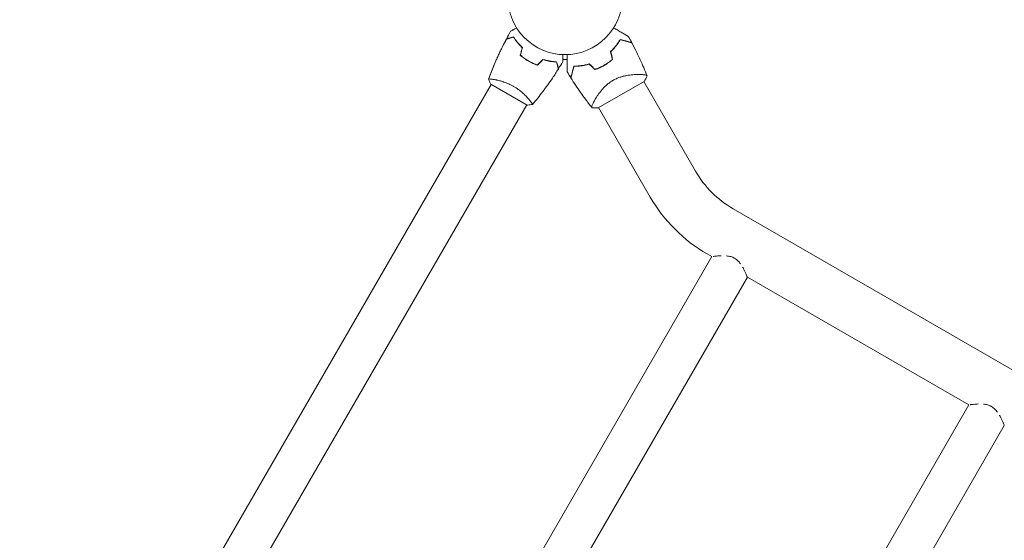
# Model space of a CAD drawing. Units: millimetres. Extents: x -5956 to 6565, y -6143 to 6099.
# Drawn here: x -3840 to -2927, y 2778 to 3260 of the extents above; entities that cross this region are included whole.
import ezdxf

# ---------------------------------------------------------------- set-up
doc = ezdxf.new("R2010")
doc.units = ezdxf.units.MM
doc.header["$LTSCALE"] = 20
doc.layers.add('2d', color=230, linetype='Continuous')

msp = doc.modelspace()

# ---------------------------------------------------------------- linework, layer by layer
at = {"layer": '2d', "lineweight": 0}
for p, q in [((-3336.05, 3223.61), (-3332.19, 3223.61)), ((-3399.98, 3204.94), (-3399.98, 3204.94)), ((-3303.34, 3178.69), (-3260.9, 3203.19)), ((-3264.98, 3209.56), (-3264.98, 3209.56)), ((-3839.57, 2443.54), (-3402.57, 3200.44)), ((-3403.01, 3200.69), (-3369.23, 3181.19)), ((-3213.28, 3120.01), (-3261.2, 3203.02)), ((-3367.07, 3185.94), (-3367.07, 3185.94)), ((-3806.66, 2424.54), (-3369.66, 3181.44)), ((-3255.11, 3095.86), (-3303.03, 3178.87)), ((-1707.81, 2236), (-3178.2, 3084.93)), ((-3598.93, 2346.34), (-3198.08, 3040.64)), ((-3198.08, 3040.64), (-3202.35, 3043.1)), ((-3566.02, 2327.34), (-3165.17, 3021.64)), ((-2959.92, 2903.14), (-3165.17, 3021.64)), ((-3360.77, 2208.84), (-2959.92, 2903.14)), ((-3327.86, 2189.84), (-2927.01, 2884.14))]:
    msp.add_line(p, q, dxfattribs=at)
msp.add_circle((-3334.12, 3281.01), 53, dxfattribs=at)
for centre, radius, start, end in [((-3325.79, 3266.59), 49.45, 313.24037, 313.50836), ((-3325.79, 3266.59), 49.45, 286.49164, 286.75963), ((-3130.27, 3167.94), 95.85, 210, 240), ((-3130.27, 3167.94), 144.15, 210, 240)]:
    msp.add_arc(centre, radius, start, end, dxfattribs=at)
for points in [[(-3388.37, 3242.71), (-3387.14, 3245.04), (-3385.87, 3247.35), (-3384.58, 3249.65)], [(-3388.5, 3242.47), (-3388.5, 3242.47), (-3388.5, 3242.47), (-3388.5, 3242.47)], [(-3388.5, 3242.47), (-3388.5, 3242.47), (-3388.5, 3242.47), (-3388.5, 3242.47)], [(-3388.37, 3242.71), (-3388.37, 3242.71), (-3388.37, 3242.71), (-3388.37, 3242.71)], [(-3388.37, 3242.71), (-3388.37, 3242.71), (-3388.37, 3242.71), (-3388.37, 3242.71)], [(-3275.5, 3244.94), (-3274.44, 3243.05), (-3273.4, 3241.16), (-3272.38, 3239.25)], [(-3375.68, 3227.44), (-3375.06, 3229.78), (-3374.43, 3232.11), (-3373.81, 3234.45)], [(-3375.46, 3227.51), (-3374.83, 3229.84), (-3374.21, 3232.18), (-3373.58, 3234.51)], [(-3291.97, 3230.79), (-3291.41, 3228.4), (-3290.85, 3226), (-3290.28, 3223.62)], [(-3290.06, 3223.54), (-3290.62, 3225.93), (-3291.19, 3228.33), (-3291.75, 3230.73)], [(-3359.78, 3218.46), (-3358.07, 3220.17), (-3356.36, 3221.87), (-3354.65, 3223.58)], [(-3359.73, 3218.23), (-3358.02, 3219.94), (-3356.31, 3221.65), (-3354.6, 3223.36)], [(-3336.05, 3221.63), (-3337.39, 3219.36), (-3338.76, 3217.11), (-3340.16, 3214.87)], [(-3336.05, 3221.63), (-3336.05, 3221.63), (-3336.05, 3221.63), (-3336.05, 3221.63)], [(-3336.05, 3221.63), (-3336.05, 3221.63), (-3336.05, 3221.63), (-3336.05, 3221.63)], [(-3340.31, 3214.64), (-3340.31, 3214.64), (-3340.31, 3214.64), (-3340.31, 3214.64)], [(-3340.31, 3214.64), (-3340.31, 3214.64), (-3340.31, 3214.64), (-3340.31, 3214.64)], [(-3340.16, 3214.87), (-3340.16, 3214.87), (-3340.16, 3214.87), (-3340.16, 3214.87)], [(-3340.16, 3214.87), (-3340.16, 3214.87), (-3340.16, 3214.87), (-3340.16, 3214.87)], [(-3328.82, 3206.66), (-3329.96, 3208.5), (-3331.09, 3210.35), (-3332.19, 3212.21)], [(-3311.76, 3219.18), (-3309.96, 3217.49), (-3308.17, 3215.8), (-3306.38, 3214.12)], [(-3306.33, 3214.35), (-3308.12, 3216.03), (-3309.91, 3217.71), (-3311.7, 3219.4)], [(-3404.97, 3205.29), (-3404.97, 3205.29), (-3404.97, 3205.29), (-3404.97, 3205.3)], [(-3404.97, 3205.29), (-3404.97, 3205.29), (-3404.97, 3205.3), (-3404.97, 3205.3)], [(-3404.97, 3205.29), (-3404.97, 3205.29), (-3404.97, 3205.29), (-3404.97, 3205.3)], [(-3404.97, 3205.29), (-3404.97, 3205.29), (-3404.97, 3205.3), (-3404.97, 3205.3)], [(-3404.97, 3205.29), (-3404.97, 3205.29), (-3404.97, 3205.3), (-3404.97, 3205.3)], [(-3403.01, 3200.69), (-3403.77, 3202.21), (-3404.44, 3203.8), (-3404.97, 3205.29)], [(-3403.52, 3205.4), (-3403.28, 3205.39), (-3403.02, 3205.36), (-3402.74, 3205.33)], [(-3403.52, 3205.4), (-3403.28, 3205.39), (-3403.02, 3205.36), (-3402.74, 3205.33)], [(-3258.07, 3208.29), (-3258.89, 3206.53), (-3259.83, 3204.83), (-3260.9, 3203.19)]]:
    msp.add_open_spline(points, degree=3, dxfattribs=at)
for points, knots in [([(-3384.58, 3249.65), (-3384.58, 3249.65), (-3384.57, 3249.65), (-3384.55, 3249.66), (-3384.55, 3249.67), (-3384.53, 3249.68), (-3384.52, 3249.68), (-3384.51, 3249.69), (-3384.5, 3249.7), (-3384.42, 3249.74), (-3384.34, 3249.79), (-3383.99, 3249.99), (-3383.63, 3250.2), (-3382.94, 3250.59), (-3382.69, 3250.74), (-3382.14, 3251.05), (-3381.85, 3251.22), (-3380.93, 3251.75), (-3380.25, 3252.15), (-3379.36, 3252.66), (-3379.19, 3252.76), (-3379.02, 3252.86)], [0.03093242, 0.03093242, 0.03093242, 0.03093242, 0.03756195, 0.03756195, 0.04131815, 0.04131815, 0.04225719, 0.04225719, 0.04319624, 0.04319624, 0.04507434, 0.04507434, 0.04883054, 0.04883054, 0.05070863, 0.05070863, 0.05258673, 0.05258673, 0.05634293, 0.05634293, 0.05718798, 0.05718798, 0.05718798, 0.05718798]), ([(-3384.57, 3249.65), (-3384.57, 3249.65), (-3384.57, 3249.66), (-3384.55, 3249.66), (-3384.55, 3249.67), (-3384.53, 3249.68), (-3384.53, 3249.68), (-3384.52, 3249.68)], [0.032466378, 0.032466378, 0.032466378, 0.032466378, 0.03756195, 0.03756195, 0.041318145, 0.041318145, 0.042083011, 0.042083011, 0.042083011, 0.042083011]), ([(-3384.57, 3249.65), (-3384.57, 3249.65), (-3384.57, 3249.66), (-3384.55, 3249.66), (-3384.55, 3249.67), (-3384.53, 3249.68), (-3384.53, 3249.68), (-3384.52, 3249.68)], [0.032466378, 0.032466378, 0.032466378, 0.032466378, 0.03756195, 0.03756195, 0.041318145, 0.041318145, 0.042083011, 0.042083011, 0.042083011, 0.042083011]), ([(-3289.21, 3252.86), (-3288.4, 3252.38), (-3287.6, 3251.92), (-3285.47, 3250.7), (-3284.19, 3249.96), (-3282.38, 3248.91), (-3281.8, 3248.58), (-3280.68, 3247.93), (-3280.14, 3247.62), (-3278.62, 3246.74), (-3277.74, 3246.23), (-3276.72, 3245.65), (-3276.43, 3245.48), (-3276.09, 3245.28), (-3275.99, 3245.22), (-3275.83, 3245.13), (-3275.77, 3245.09), (-3275.71, 3245.06), (-3275.69, 3245.05), (-3275.67, 3245.04), (-3275.67, 3245.03), (-3275.65, 3245.02), (-3275.64, 3245.02), (-3275.6, 3245), (-3275.59, 3244.99), (-3275.54, 3244.96), (-3275.53, 3244.96), (-3275.51, 3244.94), (-3275.5, 3244.94), (-3275.5, 3244.94)], [0.00255866, 0.00255866, 0.00255866, 0.00255866, 0.00604686, 0.00604686, 0.01209372, 0.01209372, 0.01511716, 0.01511716, 0.01814059, 0.01814059, 0.02418745, 0.02418745, 0.02721088, 0.02721088, 0.0287226, 0.0287226, 0.03023431, 0.03023431, 0.03099017, 0.03099017, 0.03174603, 0.03174603, 0.03325774, 0.03325774, 0.03628117, 0.03628117, 0.04232804, 0.04232804, 0.04714176, 0.04714176, 0.04714176, 0.04714176]), ([(-3404.95, 3205.35), (-3403.97, 3208.05), (-3402.95, 3210.73), (-3399.98, 3218.22), (-3397.94, 3222.99), (-3393.49, 3232.68), (-3391.06, 3237.61), (-3388.5, 3242.47)], [0.059167, 0.059167, 0.059167, 0.059167, 8.730217, 8.730217, 24.382471, 24.382471, 40.962745, 40.962745, 40.962745, 40.962745]), ([(-3394.03, 3231.43), (-3393.36, 3232.84), (-3392.68, 3234.25), (-3390.85, 3237.94), (-3389.69, 3240.21), (-3388.5, 3242.47)], [28.535283, 28.535283, 28.535283, 28.535283, 33.25848, 33.25848, 40.963847, 40.963847, 40.963847, 40.963847]), ([(-3381.92, 3244.23), (-3382.67, 3244.03), (-3383.37, 3243.84), (-3384.66, 3243.49), (-3385.25, 3243.33), (-3386.05, 3243.12), (-3386.3, 3243.06), (-3386.76, 3242.93), (-3386.98, 3242.87), (-3387.55, 3242.72), (-3387.86, 3242.64), (-3388.18, 3242.55), (-3388.26, 3242.53), (-3388.38, 3242.5), (-3388.41, 3242.49), (-3388.45, 3242.48), (-3388.46, 3242.47), (-3388.48, 3242.47), (-3388.49, 3242.47), (-3388.5, 3242.47), (-3388.5, 3242.47), (-3388.5, 3242.47)], [0, 0, 0, 0, 0.00350666, 0.00350666, 0.00701332, 0.00701332, 0.00876665, 0.00876665, 0.01051997, 0.01051997, 0.01402663, 0.01402663, 0.01577996, 0.01577996, 0.01753329, 0.01753329, 0.02103995, 0.02103995, 0.02454661, 0.02454661, 0.02744921, 0.02744921, 0.02744921, 0.02744921]), ([(-3381.83, 3244.46), (-3382.58, 3244.26), (-3383.28, 3244.07), (-3384.57, 3243.73), (-3385.15, 3243.57), (-3385.95, 3243.36), (-3386.19, 3243.29), (-3386.66, 3243.17), (-3386.87, 3243.11), (-3387.44, 3242.95), (-3387.74, 3242.87), (-3388.06, 3242.79), (-3388.14, 3242.77), (-3388.23, 3242.75), (-3388.25, 3242.74), (-3388.28, 3242.73), (-3388.29, 3242.73), (-3388.32, 3242.72), (-3388.34, 3242.72), (-3388.36, 3242.71), (-3388.36, 3242.71), (-3388.37, 3242.71), (-3388.37, 3242.71), (-3388.37, 3242.71)], [0, 0, 0, 0, 0.0035063, 0.0035063, 0.0070126, 0.0070126, 0.00876575, 0.00876575, 0.0105189, 0.0105189, 0.0140252, 0.0140252, 0.01577835, 0.01577835, 0.01665493, 0.01665493, 0.0175315, 0.0175315, 0.02103781, 0.02103781, 0.02454411, 0.02454411, 0.0274484, 0.0274484, 0.0274484, 0.0274484]), ([(-3373.81, 3234.45), (-3374.72, 3235.3), (-3375.56, 3236.15), (-3377.13, 3237.84), (-3377.86, 3238.68), (-3379.2, 3240.33), (-3379.82, 3241.15), (-3380.95, 3242.75), (-3381.46, 3243.51), (-3381.92, 3244.23)], [0, 0, 0, 0, 0.00398181, 0.00398181, 0.00796362, 0.00796362, 0.01194542, 0.01194542, 0.01592723, 0.01592723, 0.01592723, 0.01592723]), ([(-3373.58, 3234.51), (-3374.51, 3235.38), (-3375.37, 3236.24), (-3376.97, 3237.96), (-3377.71, 3238.81), (-3378.73, 3240.08), (-3379.06, 3240.49), (-3379.69, 3241.32), (-3379.99, 3241.74), (-3380.85, 3242.95), (-3381.37, 3243.73), (-3381.83, 3244.46)], [0, 0, 0, 0, 0.00404294, 0.00404294, 0.00808588, 0.00808588, 0.01010735, 0.01010735, 0.01212882, 0.01212882, 0.01617176, 0.01617176, 0.01617176, 0.01617176]), ([(-3283.06, 3242.11), (-3283.58, 3241.2), (-3284.15, 3240.27), (-3285.4, 3238.4), (-3286.07, 3237.45), (-3287.18, 3236.02), (-3287.56, 3235.54), (-3288.36, 3234.58), (-3288.78, 3234.1), (-3290.07, 3232.66), (-3290.99, 3231.72), (-3291.97, 3230.79)], [0, 0, 0, 0, 0.00420381, 0.00420381, 0.00840762, 0.00840762, 0.01050952, 0.01050952, 0.01261143, 0.01261143, 0.01681524, 0.01681524, 0.01681524, 0.01681524]), ([(-3291.75, 3230.73), (-3290.79, 3231.64), (-3289.89, 3232.57), (-3288.21, 3234.43), (-3287.43, 3235.37), (-3286.34, 3236.78), (-3285.99, 3237.25), (-3285.31, 3238.19), (-3284.98, 3238.66), (-3284.05, 3240.06), (-3283.48, 3240.98), (-3282.96, 3241.87)], [0, 0, 0, 0, 0.00414637, 0.00414637, 0.00829274, 0.00829274, 0.01036592, 0.01036592, 0.0124391, 0.0124391, 0.01658547, 0.01658547, 0.01658547, 0.01658547]), ([(-3272.38, 3239.25), (-3272.38, 3239.25), (-3272.38, 3239.25), (-3272.39, 3239.25), (-3272.39, 3239.25), (-3272.42, 3239.26), (-3272.44, 3239.26), (-3272.48, 3239.27), (-3272.49, 3239.28), (-3272.52, 3239.28), (-3272.53, 3239.28), (-3272.55, 3239.29), (-3272.57, 3239.3), (-3272.67, 3239.32), (-3272.77, 3239.35), (-3273.05, 3239.42), (-3273.22, 3239.47), (-3273.84, 3239.64), (-3274.37, 3239.78), (-3275.33, 3240.04), (-3275.68, 3240.13), (-3276.42, 3240.33), (-3276.81, 3240.43), (-3278.06, 3240.77), (-3278.96, 3241.01), (-3280.91, 3241.53), (-3281.96, 3241.81), (-3283.06, 3242.11)], [-0.01786939, -0.01786939, -0.01786939, -0.01786939, -0.01672988, -0.01672988, -0.01196282, -0.01196282, -0.00719576, -0.00719576, -0.00481223, -0.00481223, -0.00362046, -0.00362046, -0.0024287, -0.0024287, -0.00004517, -0.00004517, 0.00233836, 0.00233836, 0.00710542, 0.00710542, 0.00948895, 0.00948895, 0.01187248, 0.01187248, 0.01663954, 0.01663954, 0.02140659, 0.02140659, 0.02140659, 0.02140659]), ([(-3282.96, 3241.87), (-3281.81, 3241.56), (-3280.72, 3241.27), (-3278.7, 3240.73), (-3277.76, 3240.48), (-3276.49, 3240.14), (-3276.09, 3240.03), (-3275.33, 3239.83), (-3274.98, 3239.73), (-3274.01, 3239.47), (-3273.48, 3239.33), (-3272.9, 3239.18), (-3272.75, 3239.14), (-3272.52, 3239.07), (-3272.45, 3239.06), (-3272.41, 3239.05), (-3272.4, 3239.04), (-3272.4, 3239.04), (-3272.39, 3239.04), (-3272.38, 3239.04), (-3272.37, 3239.03), (-3272.34, 3239.03), (-3272.33, 3239.02), (-3272.29, 3239.01), (-3272.28, 3239.01), (-3272.26, 3239.01), (-3272.25, 3239), (-3272.25, 3239)], [0, 0, 0, 0, 0.00498507, 0.00498507, 0.00997014, 0.00997014, 0.01246267, 0.01246267, 0.01495521, 0.01495521, 0.01994028, 0.01994028, 0.02243281, 0.02243281, 0.02492534, 0.02492534, 0.02554848, 0.02554848, 0.02617161, 0.02617161, 0.02741788, 0.02741788, 0.02991041, 0.02991041, 0.03489548, 0.03489548, 0.03928387, 0.03928387, 0.03928387, 0.03928387]), ([(-3396.91, 3225.21), (-3396.36, 3226.42), (-3395.81, 3227.63), (-3394.71, 3230.01), (-3394.16, 3231.17), (-3393.6, 3232.33)], [21.631845, 21.631845, 21.631845, 21.631845, 25.653201, 25.653201, 29.538001, 29.538001, 29.538001, 29.538001]), ([(-3272.25, 3239), (-3270.69, 3236.07), (-3269.18, 3233.12), (-3265.43, 3225.47), (-3263.26, 3220.74), (-3260.14, 3213.42), (-3259.09, 3210.87), (-3258.07, 3208.3)], [0, 0, 0, 0, 10.001335, 10.001335, 25.652814, 25.652814, 33.969558, 33.969558, 33.969558, 33.969558]), ([(-3404.95, 3205.35), (-3404.46, 3206.7), (-3403.96, 3208.05), (-3401.89, 3213.48), (-3400.25, 3217.53), (-3398.07, 3222.58), (-3397.62, 3223.61), (-3397.16, 3224.63)], [0.059168, 0.059168, 0.059168, 0.059168, 4.401286, 4.401286, 17.607876, 17.607876, 20.996976, 20.996976, 20.996976, 20.996976]), ([(-3375.68, 3227.44), (-3374.55, 3226.47), (-3373.36, 3225.53), (-3371.47, 3224.18), (-3370.82, 3223.75), (-3369.5, 3222.9), (-3368.82, 3222.48), (-3368.14, 3222.09)], [0, 0, 0, 0, 0.004702909, 0.004702909, 0.007054363, 0.007054363, 0.009405818, 0.009405818, 0.009405818, 0.009405818]), ([(-3375.46, 3227.51), (-3374.34, 3226.55), (-3373.16, 3225.63), (-3371.31, 3224.32), (-3370.68, 3223.89), (-3369.38, 3223.05), (-3368.71, 3222.65), (-3368.04, 3222.26)], [0, 0, 0, 0, 0.004616902, 0.004616902, 0.006925353, 0.006925353, 0.009233803, 0.009233803, 0.009233803, 0.009233803]), ([(-3368.14, 3222.09), (-3366.77, 3221.3), (-3365.39, 3220.58), (-3363.28, 3219.62), (-3362.57, 3219.31), (-3361.14, 3218.74), (-3360.43, 3218.48), (-3359.73, 3218.23)], [0.009405818, 0.009405818, 0.009405818, 0.009405818, 0.01410835, 0.01410835, 0.016459616, 0.016459616, 0.018810883, 0.018810883, 0.018810883, 0.018810883]), ([(-3368.04, 3222.26), (-3366.7, 3221.48), (-3365.33, 3220.78), (-3363.26, 3219.83), (-3362.57, 3219.53), (-3361.17, 3218.97), (-3360.47, 3218.7), (-3359.78, 3218.46)], [0.009233803, 0.009233803, 0.009233803, 0.009233803, 0.013850802, 0.013850802, 0.016159301, 0.016159301, 0.0184678, 0.0184678, 0.0184678, 0.0184678]), ([(-3354.65, 3223.58), (-3353.44, 3223.21), (-3352.26, 3222.9), (-3349.98, 3222.37), (-3348.87, 3222.16), (-3347.26, 3221.91), (-3346.74, 3221.83), (-3345.7, 3221.7), (-3345.19, 3221.65), (-3343.71, 3221.51), (-3342.78, 3221.45), (-3341.92, 3221.42)], [0, 0, 0, 0, 0.00404294, 0.00404294, 0.00808588, 0.00808588, 0.01010735, 0.01010735, 0.01212882, 0.01212882, 0.01617176, 0.01617176, 0.01617176, 0.01617176]), ([(-3354.6, 3223.36), (-3353.4, 3222.99), (-3352.25, 3222.69), (-3350, 3222.17), (-3348.91, 3221.96), (-3346.81, 3221.63), (-3345.79, 3221.5), (-3343.84, 3221.32), (-3342.92, 3221.26), (-3342.07, 3221.23)], [0, 0, 0, 0, 0.00398181, 0.00398181, 0.00796362, 0.00796362, 0.01194542, 0.01194542, 0.01592723, 0.01592723, 0.01592723, 0.01592723]), ([(-3341.92, 3221.42), (-3341.72, 3220.67), (-3341.53, 3219.97), (-3341.18, 3218.68), (-3341.03, 3218.09), (-3340.81, 3217.3), (-3340.75, 3217.05), (-3340.62, 3216.59), (-3340.57, 3216.38), (-3340.41, 3215.8), (-3340.33, 3215.5), (-3340.25, 3215.19), (-3340.23, 3215.11), (-3340.2, 3215.02), (-3340.2, 3215), (-3340.19, 3214.96), (-3340.18, 3214.95), (-3340.18, 3214.92), (-3340.17, 3214.91), (-3340.17, 3214.89), (-3340.17, 3214.88), (-3340.16, 3214.88), (-3340.16, 3214.87), (-3340.16, 3214.87)], [0, 0, 0, 0, 0.0035063, 0.0035063, 0.0070126, 0.0070126, 0.00876575, 0.00876575, 0.0105189, 0.0105189, 0.0140252, 0.0140252, 0.01577835, 0.01577835, 0.01665493, 0.01665493, 0.0175315, 0.0175315, 0.02103781, 0.02103781, 0.02454411, 0.02454411, 0.0274484, 0.0274484, 0.0274484, 0.0274484]), ([(-3336.05, 3228.04), (-3336.05, 3227.84), (-3336.05, 3227.65), (-3336.05, 3226.61), (-3336.05, 3225.82), (-3336.05, 3224.74), (-3336.05, 3224.4), (-3336.05, 3223.77), (-3336.05, 3223.48), (-3336.05, 3222.95), (-3336.05, 3222.72), (-3336.05, 3222.31), (-3336.05, 3222.14), (-3336.05, 3221.88), (-3336.05, 3221.79), (-3336.05, 3221.71), (-3336.05, 3221.7), (-3336.05, 3221.69), (-3336.05, 3221.69), (-3336.05, 3221.67), (-3336.05, 3221.66), (-3336.05, 3221.64), (-3336.05, 3221.63), (-3336.05, 3221.63)], [0.00292306, 0.00292306, 0.00292306, 0.00292306, 0.00379004, 0.00379004, 0.00758008, 0.00758008, 0.0094751, 0.0094751, 0.01137012, 0.01137012, 0.01326514, 0.01326514, 0.01516016, 0.01516016, 0.01705518, 0.01705518, 0.01800269, 0.01800269, 0.0189502, 0.0189502, 0.02274024, 0.02274024, 0.02935902, 0.02935902, 0.02935902, 0.02935902]), ([(-3332.19, 3212.21), (-3332.19, 3212.21), (-3332.19, 3212.22), (-3332.19, 3212.24), (-3332.19, 3212.26), (-3332.19, 3212.31), (-3332.19, 3212.33), (-3332.19, 3212.37), (-3332.19, 3212.38), (-3332.19, 3212.4), (-3332.19, 3212.41), (-3332.19, 3212.44), (-3332.19, 3212.46), (-3332.19, 3212.58), (-3332.19, 3212.78), (-3332.19, 3213.31), (-3332.19, 3213.64), (-3332.19, 3214.43), (-3332.19, 3214.88), (-3332.19, 3215.87), (-3332.19, 3216.42), (-3332.19, 3218.16), (-3332.19, 3219.45), (-3332.19, 3222.22), (-3332.19, 3223.71), (-3332.19, 3226.18), (-3332.19, 3227.1), (-3332.19, 3228.04)], [0.04930785, 0.04930785, 0.04930785, 0.04930785, 0.05422987, 0.05422987, 0.06025541, 0.06025541, 0.06326818, 0.06326818, 0.06477456, 0.06477456, 0.06552775, 0.06552775, 0.06628095, 0.06628095, 0.06929372, 0.06929372, 0.07230649, 0.07230649, 0.07531926, 0.07531926, 0.07833203, 0.07833203, 0.08435757, 0.08435757, 0.09038311, 0.09038311, 0.09385287, 0.09385287, 0.09385287, 0.09385287]), ([(-3290.28, 3223.62), (-3291.44, 3222.62), (-3292.65, 3221.66), (-3295.18, 3219.86), (-3296.49, 3219.02), (-3297.87, 3218.22)], [0, 0, 0, 0, 0.004696848, 0.004696848, 0.009393696, 0.009393696, 0.009393696, 0.009393696]), ([(-3297.77, 3218.05), (-3296.37, 3218.86), (-3295.03, 3219.72), (-3292.46, 3221.56), (-3291.24, 3222.53), (-3290.06, 3223.54)], [0.009556824, 0.009556824, 0.009556824, 0.009556824, 0.014332328, 0.014332328, 0.019107831, 0.019107831, 0.019107831, 0.019107831]), ([(-3404.95, 3205.35), (-3403.82, 3208.44), (-3402.65, 3211.52), (-3401.04, 3215.53), (-3400.65, 3216.49), (-3400.25, 3217.45)], [0.059167, 0.059167, 0.059167, 0.059167, 10.001334, 10.001334, 13.125189, 13.125189, 13.125189, 13.125189]), ([(-3340.31, 3214.64), (-3342.07, 3211.84), (-3343.88, 3209.07), (-3348.64, 3202.03), (-3351.66, 3197.82), (-3357.83, 3189.66), (-3360.98, 3185.71), (-3364.23, 3181.84)], [0, 0, 0, 0, 10.001335, 10.001335, 25.652861, 25.652861, 40.904303, 40.904303, 40.904303, 40.904303]), ([(-3342.07, 3221.23), (-3341.87, 3220.47), (-3341.68, 3219.77), (-3341.34, 3218.48), (-3341.18, 3217.89), (-3340.97, 3217.09), (-3340.9, 3216.84), (-3340.77, 3216.38), (-3340.72, 3216.17), (-3340.56, 3215.59), (-3340.48, 3215.28), (-3340.4, 3214.97), (-3340.37, 3214.88), (-3340.34, 3214.76), (-3340.33, 3214.73), (-3340.32, 3214.7), (-3340.32, 3214.68), (-3340.31, 3214.66), (-3340.31, 3214.65), (-3340.31, 3214.65), (-3340.31, 3214.64), (-3340.31, 3214.64)], [0, 0, 0, 0, 0.00350666, 0.00350666, 0.00701332, 0.00701332, 0.00876665, 0.00876665, 0.01051997, 0.01051997, 0.01402663, 0.01402663, 0.01577996, 0.01577996, 0.01753329, 0.01753329, 0.02103995, 0.02103995, 0.02454661, 0.02454661, 0.02744921, 0.02744921, 0.02744921, 0.02744921]), ([(-3325.96, 3217.34), (-3326.25, 3216.23), (-3326.53, 3215.19), (-3327.05, 3213.25), (-3327.3, 3212.35), (-3327.63, 3211.11), (-3327.73, 3210.72), (-3327.93, 3209.98), (-3328.02, 3209.63), (-3328.28, 3208.65), (-3328.43, 3208.11), (-3328.59, 3207.5), (-3328.64, 3207.32), (-3328.72, 3207.04), (-3328.74, 3206.94), (-3328.77, 3206.85), (-3328.77, 3206.83), (-3328.78, 3206.81), (-3328.78, 3206.8), (-3328.79, 3206.77), (-3328.79, 3206.76), (-3328.8, 3206.72), (-3328.81, 3206.7), (-3328.81, 3206.67), (-3328.82, 3206.67), (-3328.82, 3206.66), (-3328.82, 3206.66), (-3328.82, 3206.66)], [0, 0, 0, 0, 0.00477017, 0.00477017, 0.00954034, 0.00954034, 0.01192543, 0.01192543, 0.01431051, 0.01431051, 0.01908068, 0.01908068, 0.02146577, 0.02146577, 0.02385086, 0.02385086, 0.0250434, 0.0250434, 0.02623594, 0.02623594, 0.02862103, 0.02862103, 0.0333912, 0.0333912, 0.03816137, 0.03816137, 0.03927414, 0.03927414, 0.03927414, 0.03927414]), ([(-3325.8, 3217.14), (-3326.11, 3215.98), (-3326.4, 3214.9), (-3326.95, 3212.88), (-3327.2, 3211.94), (-3327.54, 3210.67), (-3327.64, 3210.27), (-3327.85, 3209.51), (-3327.94, 3209.16), (-3328.2, 3208.18), (-3328.34, 3207.65), (-3328.5, 3207.08), (-3328.54, 3206.92), (-3328.6, 3206.69), (-3328.62, 3206.62), (-3328.63, 3206.59), (-3328.63, 3206.58), (-3328.64, 3206.57), (-3328.64, 3206.57), (-3328.64, 3206.55), (-3328.64, 3206.54), (-3328.65, 3206.52), (-3328.65, 3206.5), (-3328.66, 3206.47), (-3328.67, 3206.45), (-3328.67, 3206.43), (-3328.67, 3206.43), (-3328.67, 3206.43)], [0, 0, 0, 0, 0.00498507, 0.00498507, 0.00997014, 0.00997014, 0.01246267, 0.01246267, 0.01495521, 0.01495521, 0.01994028, 0.01994028, 0.02243281, 0.02243281, 0.02492534, 0.02492534, 0.02554848, 0.02554848, 0.02617161, 0.02617161, 0.02741788, 0.02741788, 0.02991041, 0.02991041, 0.03489548, 0.03489548, 0.03928387, 0.03928387, 0.03928387, 0.03928387]), ([(-3311.7, 3219.4), (-3312.99, 3219.01), (-3314.26, 3218.69), (-3316.75, 3218.16), (-3317.97, 3217.95), (-3319.77, 3217.71), (-3320.36, 3217.64), (-3321.53, 3217.52), (-3322.11, 3217.48), (-3323.82, 3217.37), (-3324.91, 3217.34), (-3325.96, 3217.34)], [0, 0, 0, 0, 0.00420297, 0.00420297, 0.00840595, 0.00840595, 0.01050744, 0.01050744, 0.01260892, 0.01260892, 0.0168119, 0.0168119, 0.0168119, 0.0168119]), ([(-3311.76, 3219.18), (-3313.03, 3218.8), (-3314.28, 3218.48), (-3316.73, 3217.96), (-3317.93, 3217.76), (-3319.7, 3217.51), (-3320.29, 3217.45), (-3321.44, 3217.33), (-3322.01, 3217.28), (-3323.69, 3217.17), (-3324.77, 3217.14), (-3325.8, 3217.14)], [0, 0, 0, 0, 0.00414637, 0.00414637, 0.00829274, 0.00829274, 0.01036592, 0.01036592, 0.0124391, 0.0124391, 0.01658547, 0.01658547, 0.01658547, 0.01658547]), ([(-3306.38, 3214.12), (-3304.91, 3214.63), (-3303.46, 3215.21), (-3300.59, 3216.51), (-3299.17, 3217.24), (-3297.77, 3218.05)], [0, 0, 0, 0, 0.004778412, 0.004778412, 0.009556824, 0.009556824, 0.009556824, 0.009556824]), ([(-3297.87, 3218.22), (-3298.55, 3217.83), (-3299.25, 3217.45), (-3300.64, 3216.73), (-3301.34, 3216.39), (-3303.46, 3215.42), (-3304.89, 3214.85), (-3306.33, 3214.35)], [0.009393696, 0.009393696, 0.009393696, 0.009393696, 0.011738601, 0.011738601, 0.014083505, 0.014083505, 0.018773315, 0.018773315, 0.018773315, 0.018773315]), ([(-3404.97, 3205.29), (-3404.97, 3205.29), (-3404.97, 3205.29), (-3404.97, 3205.29), (-3404.96, 3205.31), (-3404.94, 3205.36), (-3404.93, 3205.38), (-3404.87, 3205.4), (-3404.83, 3205.41), (-3404.57, 3205.45), (-3404.19, 3205.45), (-3403.37, 3205.39), (-3403.06, 3205.37), (-3402.34, 3205.29), (-3401.95, 3205.24), (-3400.67, 3205.06), (-3399.68, 3204.89), (-3398.29, 3204.62), (-3398, 3204.56), (-3397.41, 3204.43), (-3397.12, 3204.37), (-3396.2, 3204.16), (-3395.57, 3204.01), (-3394.27, 3203.66), (-3393.6, 3203.48), (-3392.56, 3203.16), (-3392.21, 3203.05), (-3391.5, 3202.82), (-3391.13, 3202.7), (-3389.31, 3202.08), (-3387.83, 3201.5), (-3385.55, 3200.48), (-3384.78, 3200.12), (-3383.26, 3199.34), (-3382.5, 3198.94), (-3381.75, 3198.5)], [0.12220864, 0.12220864, 0.12220864, 0.12220864, 0.12268837, 0.12268837, 0.12524335, 0.12524335, 0.12652085, 0.12652085, 0.12779834, 0.12779834, 0.13290832, 0.13290832, 0.13546331, 0.13546331, 0.1380183, 0.1380183, 0.14312827, 0.14312827, 0.14440577, 0.14440577, 0.14568326, 0.14568326, 0.14823825, 0.14823825, 0.15079324, 0.15079324, 0.15207073, 0.15207073, 0.15334823, 0.15334823, 0.15845821, 0.15845821, 0.16101319, 0.16101319, 0.16356818, 0.16356818, 0.16356818, 0.16356818]), ([(-3309.17, 3178.8), (-3311.24, 3181.4), (-3313.26, 3184.03), (-3318.33, 3190.87), (-3321.32, 3195.13), (-3325.72, 3201.76), (-3327.21, 3204.09), (-3328.67, 3206.43)], [0, 0, 0, 0, 10.001334, 10.001334, 25.653183, 25.653183, 33.969574, 33.969574, 33.969574, 33.969574]), ([(-3309.17, 3178.79), (-3309.17, 3178.79), (-3309.17, 3178.79), (-3309.17, 3178.8), (-3309.19, 3178.82), (-3309.25, 3178.9), (-3309.28, 3178.93), (-3309.32, 3178.99), (-3309.34, 3179.01), (-3309.37, 3179.05), (-3309.38, 3179.08), (-3309.43, 3179.23), (-3309.43, 3179.41), (-3309.37, 3179.75), (-3309.34, 3179.88), (-3309.26, 3180.17), (-3309.21, 3180.33), (-3308.92, 3181.18), (-3308.54, 3182.05), (-3307.79, 3183.58), (-3307.51, 3184.13), (-3307.04, 3185.01), (-3306.87, 3185.31), (-3306.52, 3185.93), (-3306.34, 3186.25), (-3305.38, 3187.89), (-3304.49, 3189.29), (-3302.96, 3191.51), (-3302.41, 3192.27), (-3301.53, 3193.43), (-3301.22, 3193.82), (-3300.6, 3194.6), (-3300.27, 3194.99), (-3299.27, 3196.17), (-3298.56, 3196.95), (-3297.43, 3198.12), (-3297.04, 3198.5), (-3296.23, 3199.27), (-3295.81, 3199.66), (-3294.53, 3200.78), (-3293.63, 3201.5), (-3292.22, 3202.52), (-3291.73, 3202.86), (-3290.99, 3203.34), (-3290.74, 3203.5), (-3290.24, 3203.81), (-3289.98, 3203.96), (-3289.72, 3204.11)], [0.16840129, 0.16840129, 0.16840129, 0.16840129, 0.16868251, 0.16868251, 0.17219218, 0.17219218, 0.17394701, 0.17394701, 0.17482443, 0.17482443, 0.17570184, 0.17570184, 0.17921151, 0.17921151, 0.18096635, 0.18096635, 0.18272118, 0.18272118, 0.18974052, 0.18974052, 0.19325019, 0.19325019, 0.19500502, 0.19500502, 0.19675986, 0.19675986, 0.2037792, 0.2037792, 0.20728887, 0.20728887, 0.2090437, 0.2090437, 0.21079853, 0.21079853, 0.2143082, 0.2143082, 0.21606304, 0.21606304, 0.21781787, 0.21781787, 0.22132754, 0.22132754, 0.22308238, 0.22308238, 0.22395979, 0.22395979, 0.22483721, 0.22483721, 0.22483721, 0.22483721]), ([(-3289.72, 3204.11), (-3288.68, 3204.71), (-3287.64, 3205.24), (-3285.52, 3206.19), (-3284.45, 3206.6), (-3282.84, 3207.15), (-3282.3, 3207.32), (-3281.23, 3207.64), (-3280.7, 3207.78), (-3279.12, 3208.18), (-3278.09, 3208.41), (-3276.07, 3208.78), (-3275.07, 3208.93), (-3273.15, 3209.18), (-3272.23, 3209.27), (-3270.44, 3209.42), (-3269.58, 3209.47), (-3267.92, 3209.54), (-3267.13, 3209.56), (-3264.85, 3209.58), (-3263.51, 3209.54), (-3261.8, 3209.42), (-3261.28, 3209.38), (-3260.34, 3209.27), (-3259.92, 3209.2), (-3258.87, 3209), (-3258.42, 3208.84), (-3258.22, 3208.63), (-3258.2, 3208.6), (-3258.18, 3208.56), (-3258.17, 3208.53), (-3258.14, 3208.46), (-3258.12, 3208.43), (-3258.09, 3208.33), (-3258.07, 3208.3), (-3258.07, 3208.29), (-3258.07, 3208.29), (-3258.07, 3208.29)], [0, 0, 0, 0, 0.00351649, 0.00351649, 0.00703299, 0.00703299, 0.00879123, 0.00879123, 0.01054948, 0.01054948, 0.01406598, 0.01406598, 0.01758247, 0.01758247, 0.02109896, 0.02109896, 0.02461546, 0.02461546, 0.02813195, 0.02813195, 0.03516494, 0.03516494, 0.03868143, 0.03868143, 0.04219793, 0.04219793, 0.04923091, 0.04923091, 0.05011004, 0.05011004, 0.05098916, 0.05098916, 0.05274741, 0.05274741, 0.0562639, 0.0562639, 0.05666079, 0.05666079, 0.05666079, 0.05666079]), ([(-3381.75, 3198.5), (-3381, 3198.07), (-3380.27, 3197.62), (-3378.85, 3196.7), (-3378.16, 3196.22), (-3377.15, 3195.49), (-3376.82, 3195.25), (-3376.17, 3194.75), (-3375.84, 3194.5), (-3374.89, 3193.74), (-3374.29, 3193.23), (-3373.13, 3192.23), (-3372.58, 3191.72), (-3371.52, 3190.73), (-3371.01, 3190.23), (-3369.58, 3188.78), (-3368.73, 3187.86), (-3367.62, 3186.58), (-3367.27, 3186.17), (-3366.62, 3185.4), (-3366.33, 3185.03), (-3365.54, 3184.02), (-3365.12, 3183.44), (-3364.66, 3182.76), (-3364.54, 3182.56), (-3364.35, 3182.23), (-3364.28, 3182.11), (-3364.23, 3181.96), (-3364.22, 3181.93), (-3364.22, 3181.87), (-3364.22, 3181.85), (-3364.25, 3181.81), (-3364.27, 3181.79), (-3364.27, 3181.79), (-3364.27, 3181.79), (-3364.27, 3181.79)], [0.16356818, 0.16356818, 0.16356818, 0.16356818, 0.1661247, 0.1661247, 0.16868122, 0.16868122, 0.16995948, 0.16995948, 0.17123774, 0.17123774, 0.17379425, 0.17379425, 0.17635077, 0.17635077, 0.17890729, 0.17890729, 0.18402032, 0.18402032, 0.18657684, 0.18657684, 0.18913336, 0.18913336, 0.19424639, 0.19424639, 0.19680291, 0.19680291, 0.19935943, 0.19935943, 0.20063769, 0.20063769, 0.20191595, 0.20191595, 0.20447247, 0.20447247, 0.20490292, 0.20490292, 0.20490292, 0.20490292]), ([(-3364.27, 3181.79), (-3365.61, 3181.54), (-3367.07, 3181.35), (-3368.76, 3181.22), (-3369, 3181.21), (-3369.23, 3181.19)], [0, 0, 0, 0, 4.405134, 4.405134, 5.108724, 5.108724, 5.108724, 5.108724]), ([(-3365.18, 3183.52), (-3365.05, 3183.33), (-3364.92, 3183.15), (-3364.66, 3182.76), (-3364.54, 3182.56), (-3364.35, 3182.23), (-3364.28, 3182.11), (-3364.23, 3181.96), (-3364.22, 3181.93), (-3364.22, 3181.88), (-3364.22, 3181.87), (-3364.22, 3181.86)], [0.192430175, 0.192430175, 0.192430175, 0.192430175, 0.194246395, 0.194246395, 0.196802912, 0.196802912, 0.19935943, 0.19935943, 0.200637689, 0.200637689, 0.201316793, 0.201316793, 0.201316793, 0.201316793]), ([(-3365.18, 3183.52), (-3365.05, 3183.33), (-3364.92, 3183.15), (-3364.66, 3182.76), (-3364.54, 3182.56), (-3364.35, 3182.23), (-3364.28, 3182.11), (-3364.23, 3181.96), (-3364.22, 3181.93), (-3364.22, 3181.88), (-3364.22, 3181.87), (-3364.22, 3181.86)], [0.192430175, 0.192430175, 0.192430175, 0.192430175, 0.194246395, 0.194246395, 0.196802912, 0.196802912, 0.19935943, 0.19935943, 0.200637689, 0.200637689, 0.201316793, 0.201316793, 0.201316793, 0.201316793]), ([(-3303.34, 3178.69), (-3303.6, 3178.68), (-3303.87, 3178.67), (-3304.94, 3178.63), (-3305.74, 3178.62), (-3307.41, 3178.66), (-3308.29, 3178.71), (-3309.17, 3178.79)], [0, 0, 0, 0, 0.815113, 0.815113, 3.26172, 3.26172, 5.955929, 5.955929, 5.955929, 5.955929]), ([(-3196.96, 3040.79), (-3196.96, 3040.79), (-3196.96, 3040.79), (-3196.71, 3040.83), (-3196.43, 3040.86), (-3195.81, 3040.94), (-3195.47, 3040.98), (-3194.72, 3041.07), (-3194.32, 3041.12), (-3193.04, 3041.25), (-3192.11, 3041.33), (-3190.59, 3041.43), (-3190.07, 3041.46), (-3189.52, 3041.48), (-3189.51, 3041.48), (-3189.5, 3041.48)], [0.00585794, 0.00585794, 0.00585794, 0.00585794, 0.00588095, 0.00588095, 0.00784126, 0.00784126, 0.00980158, 0.00980158, 0.01176189, 0.01176189, 0.01568253, 0.01568253, 0.01764284, 0.01764284, 0.01767206, 0.01767206, 0.01767206, 0.01767206]), ([(-3184.39, 3041.35), (-3184.37, 3041.35), (-3184.35, 3041.35), (-3183.73, 3041.28), (-3183.11, 3041.2), (-3181.86, 3040.97), (-3181.24, 3040.83), (-3180, 3040.48), (-3179.38, 3040.27), (-3178.47, 3039.89), (-3178.17, 3039.75), (-3177.58, 3039.46), (-3177.29, 3039.3), (-3176.43, 3038.81), (-3175.89, 3038.45), (-3174.85, 3037.65), (-3174.35, 3037.22), (-3172.96, 3035.87), (-3172.16, 3034.9), (-3171.43, 3033.89), (-3171.42, 3033.88), (-3171.42, 3033.87)], [0.02346767, 0.02346767, 0.02346767, 0.02346767, 0.02352379, 0.02352379, 0.0254841, 0.0254841, 0.02744442, 0.02744442, 0.02940474, 0.02940474, 0.03038489, 0.03038489, 0.03136505, 0.03136505, 0.03332537, 0.03332537, 0.03528568, 0.03528568, 0.03920631, 0.03920631, 0.03924225, 0.03924225, 0.03924225, 0.03924225]), ([(-3169.56, 3030.99), (-3169.55, 3030.96), (-3169.53, 3030.94), (-3168.96, 3029.94), (-3168.46, 3028.98), (-3167.55, 3027.14), (-3167.15, 3026.29), (-3166.64, 3025.14), (-3166.48, 3024.77), (-3166.25, 3024.26), (-3166.18, 3024.09), (-3166.05, 3023.77), (-3165.98, 3023.62), (-3165.68, 3022.89), (-3165.49, 3022.43), (-3165.33, 3022.04), (-3165.3, 3021.97), (-3165.28, 3021.91), (-3165.28, 3021.9), (-3165.28, 3021.9)], [0.0430335, 0.0430335, 0.0430335, 0.0430335, 0.04312695, 0.04312695, 0.04704758, 0.04704758, 0.05096821, 0.05096821, 0.05292852, 0.05292852, 0.05390868, 0.05390868, 0.05488884, 0.05488884, 0.05880947, 0.05880947, 0.05978963, 0.05978963, 0.05981366, 0.05981366, 0.05981366, 0.05981366]), ([(-2958.8, 2903.29), (-2958.8, 2903.29), (-2958.8, 2903.29), (-2958.55, 2903.33), (-2958.27, 2903.36), (-2957.65, 2903.44), (-2957.31, 2903.48), (-2956.56, 2903.57), (-2956.16, 2903.62), (-2954.89, 2903.75), (-2953.95, 2903.83), (-2952.44, 2903.93), (-2951.91, 2903.96), (-2951.36, 2903.98), (-2951.35, 2903.98), (-2951.35, 2903.98)], [0.00585794, 0.00585794, 0.00585794, 0.00585794, 0.00588095, 0.00588095, 0.00784126, 0.00784126, 0.00980158, 0.00980158, 0.01176189, 0.01176189, 0.01568253, 0.01568253, 0.01764284, 0.01764284, 0.01767206, 0.01767206, 0.01767206, 0.01767206]), ([(-2946.23, 2903.85), (-2946.21, 2903.85), (-2946.2, 2903.85), (-2945.57, 2903.78), (-2944.96, 2903.7), (-2943.71, 2903.47), (-2943.08, 2903.33), (-2941.84, 2902.98), (-2941.23, 2902.77), (-2940.32, 2902.39), (-2940.01, 2902.25), (-2939.42, 2901.96), (-2939.13, 2901.8), (-2938.28, 2901.31), (-2937.73, 2900.95), (-2936.69, 2900.15), (-2936.19, 2899.72), (-2934.8, 2898.37), (-2934, 2897.4), (-2933.27, 2896.39), (-2933.27, 2896.38), (-2933.26, 2896.37)], [0.02346767, 0.02346767, 0.02346767, 0.02346767, 0.02352379, 0.02352379, 0.0254841, 0.0254841, 0.02744442, 0.02744442, 0.02940474, 0.02940474, 0.03038489, 0.03038489, 0.03136505, 0.03136505, 0.03332537, 0.03332537, 0.03528568, 0.03528568, 0.03920631, 0.03920631, 0.03924225, 0.03924225, 0.03924225, 0.03924225]), ([(-2931.4, 2893.49), (-2931.39, 2893.46), (-2931.38, 2893.44), (-2930.8, 2892.44), (-2930.3, 2891.48), (-2929.39, 2889.64), (-2929, 2888.79), (-2928.48, 2887.64), (-2928.32, 2887.27), (-2928.1, 2886.76), (-2928.03, 2886.59), (-2927.89, 2886.27), (-2927.83, 2886.12), (-2927.52, 2885.39), (-2927.33, 2884.93), (-2927.17, 2884.54), (-2927.15, 2884.47), (-2927.12, 2884.41), (-2927.12, 2884.4), (-2927.12, 2884.4)], [0.0430335, 0.0430335, 0.0430335, 0.0430335, 0.04312695, 0.04312695, 0.04704758, 0.04704758, 0.05096821, 0.05096821, 0.05292852, 0.05292852, 0.05390868, 0.05390868, 0.05488884, 0.05488884, 0.05880947, 0.05880947, 0.05978963, 0.05978963, 0.05981366, 0.05981366, 0.05981366, 0.05981366])]:
    msp.add_open_spline(points, degree=3, knots=knots, dxfattribs=at)

doc.saveas('drawing.dxf')
